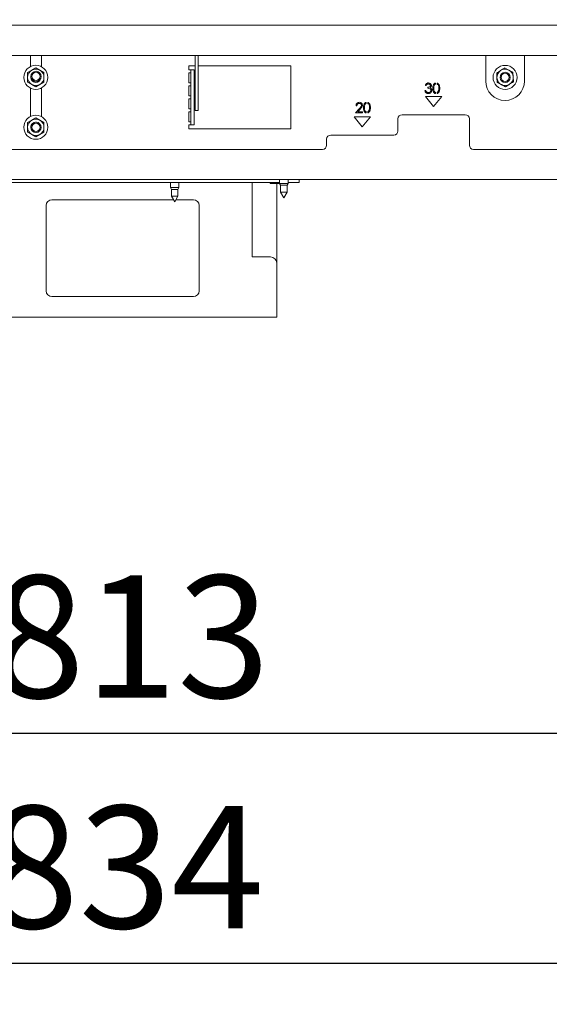
# Model space of a CAD drawing. Units: millimetres. Extents: x 423 to 4074, y 131 to 5783.
# Drawn here: x 2097 to 2357, y 2275 to 2758 of the extents above; entities that cross this region are included whole.
import ezdxf

# ---------------------------------------------------------------- set-up
doc = ezdxf.new("R2010")
doc.units = ezdxf.units.MM
doc.layers.add('DIM', color=10, linetype='Continuous')
doc.styles.add('SLDTEXTSTYLE4', font='TXT', dxfattribs={"width": 0.75})
doc.dimstyles.new('SLDDIMSTYLE0', dxfattribs={"dimtxt": 60, "dimasz": 40, "dimexe": 0, "dimexo": 0.0625, "dimgap": 15, "dimtad": 1, "dimdec": 0, "dimrnd": 1e-09, "dimzin": 12, "dimdsep": 46, "dimtxsty": 'SLDTEXTSTYLE4', "dimsah": 1, "dimcen": 0.09, "dimadec": 0, "dimazin": 3, "dimtfac": 1, "dimtofl": 0, "dimtmove": 0, "dimatfit": 3, "dimfxl": 0, "dimfrac": 2, "dimtolj": 1, "dimtzin": 12, "dimarcsym": 0})

# ---------------------------------------------------------------- blocks, each defined once
blk = doc.blocks.new('_D_1')
at = {"layer": 'DIM', "color": 1, "ltscale": 400}
for p, q in [((2166.49, 3023.29), (2299.49, 3023.29)), ((2299.49, 2903.67), (2166.49, 2903.67)), ((1800.04, 2879.74), (2455.75, 2879.74))]:
    blk.add_line(p, q, dxfattribs=at)
for centre, start, end in [((2166.49, 2963.48), 90, 270), ((2299.49, 2963.48), 270, 90)]:
    blk.add_arc(centre, 59.81, start, end, dxfattribs=at)
for points in [[(1800.04, 2879.74), (1840.04, 2874.74), (1840.04, 2884.74)], [(2455.75, 2879.74), (2415.75, 2884.74), (2415.75, 2874.74)]]:
    blk.add_solid(points, dxfattribs=at)
at = {"layer": 'DIM', "color": 1, "ltscale": 400, "insert": (2166.49, 2993.2), "char_height": 60, "attachment_point": 1, "style": 'SLDTEXTSTYLE4'}
blk.add_mtext('650', dxfattribs=at)
blk = doc.blocks.new('_D_5')
at = {"layer": 'DIM', "color": 1, "ltscale": 400}
for p, q in [((2532.54, 2739.88), (2532.54, 2275.5)), ((1698.74, 2677.04), (1698.74, 2275.5)), ((2532.54, 2295.5), (1698.74, 2295.5))]:
    blk.add_line(p, q, dxfattribs=at)
for points in [[(1698.74, 2295.5), (1738.74, 2290.5), (1738.74, 2300.5)], [(2532.54, 2295.5), (2492.54, 2300.5), (2492.54, 2290.5)]]:
    blk.add_solid(points, dxfattribs=at)
at = {"layer": 'DIM', "color": 1, "ltscale": 400, "insert": (2080.57, 2372.84), "char_height": 60, "attachment_point": 1, "style": 'SLDTEXTSTYLE4'}
blk.add_mtext('834', dxfattribs=at)
blk = doc.blocks.new('_D_6')
at = {"layer": 'DIM', "color": 1, "ltscale": 400}
for p, q in [((1698.74, 2677.04), (1698.74, 2388.51)), ((2511.34, 2677.03), (2511.34, 2388.51)), ((1698.74, 2408.51), (2511.34, 2408.51))]:
    blk.add_line(p, q, dxfattribs=at)
for points in [[(1698.74, 2408.51), (1738.74, 2403.51), (1738.74, 2413.51)], [(2511.34, 2408.51), (2471.34, 2413.51), (2471.34, 2403.51)]]:
    blk.add_solid(points, dxfattribs=at)
at = {"layer": 'DIM', "color": 1, "ltscale": 400, "insert": (2083.44, 2485.86), "char_height": 60, "attachment_point": 1, "style": 'SLDTEXTSTYLE4'}
blk.add_mtext('813', dxfattribs=at)

msp = doc.modelspace()

# ---------------------------------------------------------------- linework, layer by layer
at = {"linetype": 'Continuous', "lineweight": 15, "ltscale": 20}
for p, q in [((2532.54, 2755.88), (1796.04, 2755.88)), ((1817.01, 2740.88), (2393.01, 2740.88)), ((2102.26, 2740.88), (2102.26, 2735.46)), ((2107.76, 2735.37), (2107.76, 2740.88)), ((2183.11, 2740.88), (2183.11, 2730.71)), ((2184.61, 2740.88), (2184.61, 2730.71)), ((2325.51, 2740.88), (2325.51, 2728.38)), ((2344.51, 2728.38), (2344.51, 2740.88)), ((2104.93, 2734.82), (2102.93, 2733.66)), ((2106.93, 2733.66), (2104.93, 2734.82)), ((2183.11, 2735.88), (2180.01, 2735.88)), ((2180.01, 2735.88), (2180.01, 2733.88)), ((2181.01, 2733.88), (2180.01, 2733.88)), ((2181.01, 2733.88), (2182.51, 2733.88)), ((2181.01, 2731.88), (2181.01, 2733.88)), ((2182.51, 2733.88), (2182.51, 2731.88)), ((2230.01, 2735.88), (2184.61, 2735.88)), ((2230.01, 2704.88), (2230.01, 2735.88)), ((2336.84, 2733.75), (2334.78, 2734.8)), ((2338.9, 2732.71), (2336.84, 2733.75)), ((2102.93, 2733.66), (2100.93, 2732.51)), ((2102.43, 2730.2), (2102.55, 2730.96)), ((2108.93, 2732.51), (2106.93, 2733.66)), ((2180.01, 2732.38), (2181.01, 2732.38)), ((2180.01, 2732.38), (2180.01, 2727.51)), ((2181.01, 2731.88), (2181.01, 2730.13)), ((2181.01, 2728.82), (2181.01, 2730.13)), ((2182.51, 2731.88), (2182.51, 2730.13)), ((2182.51, 2730.13), (2182.51, 2728.82)), ((2183.11, 2729.4), (2183.11, 2730.71)), ((2183.11, 2729.4), (2183.11, 2714.57)), ((2184.61, 2730.71), (2184.61, 2729.4)), ((2184.61, 2729.4), (2184.61, 2714.57)), ((2330.91, 2732.27), (2331.04, 2729.96)), ((2331.04, 2729.96), (2331.17, 2727.66)), ((2339.03, 2730.41), (2338.9, 2732.71)), ((2339.16, 2728.1), (2339.03, 2730.41)), ((2100.93, 2727.89), (2102.93, 2726.73)), ((2102.26, 2724.94), (2102.26, 2710.96)), ((2102.93, 2726.73), (2104.93, 2725.58)), ((2104.93, 2725.58), (2106.93, 2726.73)), ((2106.93, 2726.73), (2108.93, 2727.89)), ((2107.76, 2710.87), (2107.76, 2725.02)), ((2181.01, 2727.51), (2180.01, 2727.51)), ((2180.01, 2726.01), (2181.01, 2726.01)), ((2180.01, 2726.01), (2180.01, 2721.13)), ((2181.01, 2728.82), (2181.01, 2707.57)), ((2182.51, 2728.82), (2182.51, 2707.57)), ((2296.4, 2726.18), (2295.95, 2726.18)), ((2297.17, 2724.84), (2297.17, 2725.35)), ((2300.87, 2727.41), (2300.87, 2726.86)), ((2301.67, 2726.87), (2301.67, 2727.41)), ((2331.17, 2727.66), (2333.23, 2726.62)), ((2333.23, 2726.62), (2335.29, 2725.57)), ((2181.01, 2721.13), (2180.01, 2721.13)), ((2180.01, 2719.63), (2181.01, 2719.63)), ((2180.01, 2719.63), (2180.01, 2714.76)), ((2295.76, 2723.68), (2296.2, 2723.68)), ((2304.01, 2720.88), (2296.01, 2720.88)), ((2296.01, 2720.88), (2300.01, 2715.88)), ((2300.01, 2715.88), (2304.01, 2720.88)), ((2300.87, 2722.81), (2300.87, 2722.26)), ((2301.67, 2722.26), (2301.67, 2722.8)), ((2181.01, 2714.76), (2180.01, 2714.76)), ((2183.11, 2713.89), (2183.11, 2714.57)), ((2184.61, 2714.57), (2184.61, 2713.89)), ((2261.75, 2712.84), (2263.69, 2714.91)), ((2262.39, 2716.3), (2261.94, 2716.3)), ((2264.07, 2714.69), (2262.82, 2713.35)), ((2266.87, 2717.91), (2266.87, 2717.36)), ((2267.67, 2717.37), (2267.67, 2717.91)), ((2104.93, 2710.32), (2102.93, 2709.16)), ((2106.93, 2709.16), (2104.93, 2710.32)), ((2180.01, 2713.26), (2181.01, 2713.26)), ((2180.01, 2713.26), (2180.01, 2708.38)), ((2183.11, 2713.89), (2184.61, 2713.89)), ((2269.01, 2710.88), (2261.01, 2710.88)), ((2261.01, 2710.88), (2265.01, 2705.88)), ((2265.15, 2712.84), (2261.75, 2712.84)), ((2262.82, 2713.35), (2265.15, 2713.35)), ((2265.01, 2705.88), (2269.01, 2710.88)), ((2265.15, 2713.35), (2265.15, 2712.84)), ((2266.87, 2713.31), (2266.87, 2712.76)), ((2267.67, 2712.76), (2267.67, 2713.3)), ((2282.51, 2709.88), (2282.51, 2703.88)), ((2315.51, 2711.88), (2284.51, 2711.88)), ((2317.51, 2696.88), (2317.51, 2709.88)), ((2102.93, 2709.16), (2100.93, 2708.01)), ((2108.93, 2708.01), (2106.93, 2709.16)), ((2181.01, 2708.38), (2180.01, 2708.38)), ((2180.01, 2706.88), (2181.01, 2706.88)), ((2180.01, 2706.88), (2180.01, 2704.88)), ((2180.01, 2704.88), (2230.01, 2704.88)), ((2181.01, 2706.88), (2181.01, 2707.57)), ((2182.51, 2706.88), (2181.01, 2706.88)), ((2182.51, 2707.57), (2182.51, 2706.88)), ((2100.93, 2703.39), (2102.93, 2702.23)), ((2102.93, 2702.23), (2104.93, 2701.08)), ((2104.93, 2701.08), (2106.93, 2702.23)), ((2106.93, 2702.23), (2108.93, 2703.39)), ((2280.51, 2701.88), (2249.51, 2701.88)), ((2247.51, 2699.88), (2247.51, 2696.88)), ((1964.51, 2694.88), (2245.51, 2694.88)), ((2319.51, 2694.88), (2395.01, 2694.88)), ((2426.54, 2680.13), (1764.04, 2680.13)), ((2224.44, 2678.63), (1985.64, 2678.63)), ((2170.94, 2678.63), (2170.94, 2676.13)), ((2170.94, 2676.13), (2171.44, 2675.27)), ((2173.04, 2676.13), (2170.94, 2676.13)), ((2175.14, 2676.13), (2173.04, 2676.13)), ((2174.64, 2675.27), (2175.14, 2676.13)), ((2175.14, 2676.13), (2175.14, 2678.63)), ((2211.04, 2677.63), (2211.04, 2678.63)), ((2211.04, 2642.13), (2211.04, 2677.63)), ((2220.04, 2678.13), (2224.44, 2678.13)), ((2223.04, 2677.63), (2223.04, 2678.13)), ((2223.04, 2639.13), (2223.04, 2677.63)), ((2224.44, 2680.13), (2224.44, 2678.13)), ((2224.44, 2678.13), (2224.94, 2677.27)), ((2228.64, 2678.13), (2224.44, 2678.13)), ((2224.94, 2677.27), (2224.94, 2673.91)), ((2228.14, 2677.27), (2224.94, 2677.27)), ((2228.14, 2677.27), (2228.64, 2678.13)), ((2228.14, 2673.91), (2228.14, 2677.27)), ((2228.64, 2678.13), (2228.64, 2680.13)), ((2231.04, 2678.63), (2228.64, 2678.63)), ((2234.04, 2678.63), (2231.04, 2678.63)), ((2234.04, 2680.13), (2234.04, 2678.63)), ((2171.44, 2675.27), (2171.44, 2671.91)), ((2173.04, 2675.27), (2171.44, 2675.27)), ((2171.44, 2671.91), (2173.04, 2669.13)), ((2173.04, 2671.91), (2171.44, 2671.91)), ((2174.64, 2675.27), (2173.04, 2675.27)), ((2173.04, 2669.13), (2174.64, 2671.91)), ((2174.64, 2671.91), (2173.04, 2671.91)), ((2174.64, 2671.91), (2174.64, 2675.27)), ((2224.94, 2673.91), (2226.54, 2671.13)), ((2228.14, 2673.91), (2224.94, 2673.91)), ((2226.54, 2671.13), (2228.14, 2673.91)), ((2110.04, 2667.3), (2110.04, 2625.47)), ((2172.46, 2670.13), (2112.87, 2670.13)), ((2182.2, 2670.13), (2173.61, 2670.13)), ((2185.04, 2625.47), (2185.04, 2667.3)), ((2220.04, 2642.13), (2211.04, 2642.13)), ((2223.04, 2639.13), (2223.04, 2615.13)), ((2112.87, 2622.63), (2182.2, 2622.63)), ((2223.04, 2615.13), (2223.04, 2612.63)), ((2223.04, 2612.63), (1800.04, 2612.63))]:
    msp.add_line(p, q, dxfattribs=at)
at = {"linetype": 'Continuous', "lineweight": 15, "ltscale": 400}
for centre, radius in [((2104.93, 2730.2), 5.9), ((2335.04, 2730.18), 5.9), ((2105.04, 2730.68), 2.5), ((2105.04, 2730.68), 2), ((2335.04, 2730.18), 2.5), ((2335.04, 2730.18), 2), ((2104.93, 2705.7), 5.9), ((2105.04, 2705.68), 2.5), ((2105.04, 2705.68), 2)]:
    msp.add_circle(centre, radius, dxfattribs=at)
for centre, radius, start, end in [((2104.93, 2730.2), 4, 60, 120), ((2335.04, 2730.18), 4, 63.1576, 123.1576), ((2335.04, 2730.18), 4, 3.1576, 63.1576), ((2104.93, 2730.2), 4, 120, 180), ((2104.93, 2730.2), 4, 180, 240), ((2104.93, 2730.2), 2.5, 180, 353.7943), ((2104.93, 2730.2), 4, 360, 60), ((2104.93, 2730.2), 4, 300, 360), ((2335.04, 2730.18), 4, 123.1576, 183.1576), ((2335.04, 2730.18), 4, 183.1576, 243.1576), ((2335.04, 2730.18), 4, 303.1576, 3.1576), ((2104.93, 2730.2), 4, 240, 300), ((2335.01, 2728.38), 9.5, 180, 0), ((2335.04, 2730.18), 4, 243.1576, 303.1576), ((2104.93, 2705.7), 4, 60, 120), ((2284.51, 2709.88), 2, 90, 180), ((2315.51, 2709.88), 2, 0, 90), ((2104.93, 2705.7), 4, 120, 180), ((2104.93, 2705.7), 4, 180, 240), ((2104.93, 2705.7), 2.5, 81.6836, 180), ((2104.93, 2705.7), 2.5, 180, 264.059), ((2104.93, 2705.7), 4, 360, 60), ((2104.93, 2705.7), 4, 300, 360), ((2104.93, 2705.7), 4, 240, 300), ((2249.51, 2699.88), 2, 90, 180), ((2280.51, 2703.88), 2, 270, 0), ((2245.51, 2696.88), 2, 270, 0), ((2319.51, 2696.88), 2, 180, 270), ((2220.04, 2678.38), 0.25, 90, 270), ((2112.87, 2667.3), 2.84, 90, 180), ((2182.2, 2667.3), 2.84, 0, 90), ((2220.04, 2639.13), 3, 0, 90), ((2112.87, 2625.47), 2.84, 180, 270), ((2182.2, 2625.47), 2.84, 270, 0)]:
    msp.add_arc(centre, radius, start, end, dxfattribs=at)
at = {"linetype": 'Continuous', "lineweight": 15, "ltscale": 20}
for points, knots in [([(2334.78, 2734.8), (2334.75, 2734.78), (2334.12, 2734.36), (2333.47, 2733.94), (2332.85, 2733.53)], [0, 0, 0, 0, 0.042142, 1, 1, 1, 1]), ([(2100.93, 2732.51), (2100.93, 2732.48), (2100.93, 2731.71), (2100.93, 2730.94), (2100.93, 2730.2)], [0, 0, 0, 0, 0.042142, 1, 1, 1, 1]), ([(2100.93, 2730.2), (2100.93, 2729.6), (2100.93, 2728.82), (2100.93, 2728.06), (2100.93, 2727.89)], [0, 0, 0, 0, 0.773629, 1, 1, 1, 1]), ([(2108.93, 2730.2), (2108.93, 2730.94), (2108.93, 2731.71), (2108.93, 2732.48), (2108.93, 2732.51)], [0, 0, 0, 0, 0.957858, 1, 1, 1, 1]), ([(2108.93, 2727.89), (2108.93, 2728.06), (2108.93, 2728.82), (2108.93, 2729.6), (2108.93, 2730.2)], [0, 0, 0, 0, 0.226371, 1, 1, 1, 1]), ([(2332.85, 2733.53), (2332.35, 2733.21), (2331.7, 2732.78), (2331.06, 2732.36), (2330.91, 2732.27)], [0, 0, 0, 0, 0.773629, 1, 1, 1, 1]), ([(2295.95, 2726.18), (2296.01, 2726.37), (2296.12, 2726.76), (2296.5, 2727.18), (2296.96, 2727.43), (2297.28, 2727.45), (2297.44, 2727.46)], [0, 0, 0, 0, 0.280288, 0.55968, 0.779747, 1, 1, 1, 1]), ([(2297.44, 2726.95), (2297.31, 2726.94), (2297.05, 2726.92), (2296.64, 2726.67), (2296.49, 2726.37), (2296.4, 2726.18)], [0, 0, 0, 0, 0.280622, 0.560395, 1, 1, 1, 1]), ([(2297.17, 2725.35), (2297.45, 2725.38), (2297.87, 2725.41), (2298.29, 2725.71), (2298.43, 2725.96), (2298.44, 2726.1), (2298.45, 2726.17)], [0, 0, 0, 0, 0.499383, 0.748985, 0.874533, 1, 1, 1, 1]), ([(2298.7, 2723.78), (2298.7, 2723.87), (2298.68, 2724.04), (2298.53, 2724.36), (2298.06, 2724.79), (2297.52, 2724.82), (2297.17, 2724.84)], [0, 0, 0, 0, 0.125572, 0.251185, 0.500631, 1, 1, 1, 1]), ([(2297.44, 2727.46), (2297.64, 2727.44), (2298.04, 2727.4), (2298.53, 2727.08), (2298.84, 2726.64), (2298.88, 2726.32), (2298.9, 2726.17)], [0, 0, 0, 0, 0.280085, 0.559868, 0.780099, 1, 1, 1, 1]), ([(2298.45, 2726.17), (2298.42, 2726.3), (2298.37, 2726.56), (2297.99, 2726.88), (2297.65, 2726.93), (2297.44, 2726.95)], [0, 0, 0, 0, 0.278886, 0.560018, 1, 1, 1, 1]), ([(2298.9, 2726.17), (2298.89, 2726.05), (2298.87, 2725.82), (2298.69, 2725.44), (2298.46, 2725.25), (2298.31, 2725.14)], [0, 0, 0, 0, 0.280508, 0.560792, 1, 1, 1, 1]), ([(2298.31, 2725.14), (2298.43, 2725.08), (2298.64, 2724.97), (2298.79, 2724.79), (2298.85, 2724.71)], [0, 0, 0, 0, 0.559838, 1, 1, 1, 1]), ([(2298.85, 2724.71), (2298.95, 2724.56), (2299.12, 2724.28), (2299.14, 2723.96), (2299.15, 2723.82)], [0, 0, 0, 0, 0.55946, 1, 1, 1, 1]), ([(2299.6, 2724.83), (2299.61, 2725.13), (2299.62, 2725.71), (2299.8, 2726.43), (2300.11, 2726.93), (2300.44, 2727.24), (2300.73, 2727.35), (2300.87, 2727.41)], [0, 0, 0, 0, 0.2832297, 0.5654556, 0.7069016, 0.8481544, 1, 1, 1, 1]), ([(2300.87, 2722.26), (2300.73, 2722.32), (2300.44, 2722.43), (2300.11, 2722.74), (2299.81, 2723.24), (2299.62, 2723.96), (2299.61, 2724.54), (2299.6, 2724.83)], [0, 0, 0, 0, 0.151708, 0.292953, 0.434425, 0.716734, 1, 1, 1, 1]), ([(2300.87, 2726.86), (2300.8, 2726.82), (2300.52, 2726.67), (2300.06, 2726), (2300.06, 2725.3), (2300.05, 2724.84)], [0, 0, 0, 0, 0.112551, 0.407321, 1, 1, 1, 1]), ([(2300.05, 2724.84), (2300.05, 2724.37), (2300.06, 2723.68), (2300.52, 2723), (2300.8, 2722.85), (2300.87, 2722.81)], [0, 0, 0, 0, 0.592843, 0.887647, 1, 1, 1, 1]), ([(2301.67, 2727.41), (2301.82, 2727.36), (2302.25, 2727.19), (2302.92, 2726.32), (2302.97, 2725.43), (2303, 2724.83)], [0, 0, 0, 0, 0.153708, 0.435563, 1, 1, 1, 1]), ([(2302.55, 2724.84), (2302.53, 2725.3), (2302.5, 2725.99), (2302.05, 2726.68), (2301.76, 2726.83), (2301.67, 2726.87)], [0, 0, 0, 0, 0.58436, 0.875307, 1, 1, 1, 1]), ([(2303, 2724.83), (2302.99, 2724.54), (2302.97, 2723.95), (2302.73, 2723.1), (2302.25, 2722.48), (2301.82, 2722.32), (2301.67, 2722.26)], [0, 0, 0, 0, 0.283589, 0.5662, 0.847041, 1, 1, 1, 1]), ([(2302.36, 2723.58), (2302.42, 2723.81), (2302.54, 2724.22), (2302.55, 2724.65), (2302.55, 2724.84)], [0, 0, 0, 0, 0.559599, 1, 1, 1, 1]), ([(2335.29, 2725.57), (2335.43, 2725.67), (2336.07, 2726.08), (2336.72, 2726.51), (2337.22, 2726.84)], [0, 0, 0, 0, 0.226371, 1, 1, 1, 1]), ([(2337.22, 2726.84), (2337.84, 2727.24), (2338.49, 2727.67), (2339.13, 2728.08), (2339.16, 2728.1)], [0, 0, 0, 0, 0.9578582, 1, 1, 1, 1]), ([(2297.42, 2722.21), (2297.19, 2722.23), (2296.74, 2722.27), (2296.19, 2722.65), (2295.88, 2723.16), (2295.8, 2723.51), (2295.76, 2723.68)], [0, 0, 0, 0, 0.279876, 0.559011, 0.77927, 1, 1, 1, 1]), ([(2296.2, 2723.68), (2296.25, 2723.54), (2296.33, 2723.28), (2296.52, 2723.08), (2296.6, 2722.99)], [0, 0, 0, 0, 0.560694, 1, 1, 1, 1]), ([(2296.6, 2722.99), (2296.74, 2722.9), (2297, 2722.74), (2297.3, 2722.73), (2297.43, 2722.72)], [0, 0, 0, 0, 0.558702, 1, 1, 1, 1]), ([(2299.15, 2723.82), (2299.12, 2723.58), (2299.05, 2723.08), (2298.58, 2722.55), (2298, 2722.25), (2297.62, 2722.22), (2297.42, 2722.21)], [0, 0, 0, 0, 0.279346, 0.558802, 0.779291, 1, 1, 1, 1]), ([(2297.43, 2722.72), (2297.6, 2722.73), (2297.95, 2722.76), (2298.37, 2723.01), (2298.65, 2723.37), (2298.69, 2723.64), (2298.7, 2723.78)], [0, 0, 0, 0, 0.280589, 0.560141, 0.780308, 1, 1, 1, 1]), ([(2301.67, 2722.8), (2301.76, 2722.84), (2301.94, 2722.93), (2302.2, 2723.2), (2302.3, 2723.43), (2302.36, 2723.58)], [0, 0, 0, 0, 0.280308, 0.560349, 1, 1, 1, 1]), ([(2261.94, 2716.3), (2261.97, 2716.54), (2262.03, 2717.03), (2262.46, 2717.58), (2263, 2717.92), (2263.38, 2717.95), (2263.57, 2717.97)], [0, 0, 0, 0, 0.280033, 0.559551, 0.779669, 1, 1, 1, 1]), ([(2263.55, 2717.45), (2263.38, 2717.44), (2263.04, 2717.4), (2262.65, 2717.09), (2262.44, 2716.7), (2262.41, 2716.43), (2262.39, 2716.3)], [0, 0, 0, 0, 0.279723, 0.558902, 0.779155, 1, 1, 1, 1]), ([(2264.63, 2716.44), (2264.61, 2716.59), (2264.57, 2716.9), (2264.27, 2717.23), (2263.91, 2717.43), (2263.67, 2717.44), (2263.55, 2717.45)], [0, 0, 0, 0, 0.2791505, 0.5589598, 0.7793409, 1, 1, 1, 1]), ([(2263.57, 2717.97), (2263.79, 2717.94), (2264.24, 2717.9), (2264.74, 2717.5), (2265.03, 2717), (2265.07, 2716.65), (2265.08, 2716.48)], [0, 0, 0, 0, 0.279891, 0.559188, 0.779573, 1, 1, 1, 1]), ([(2263.69, 2714.91), (2263.93, 2715.15), (2264.26, 2715.5), (2264.59, 2716.03), (2264.62, 2716.3), (2264.63, 2716.44)], [0, 0, 0, 0, 0.560755, 0.780531, 1, 1, 1, 1]), ([(2265.08, 2716.48), (2265.06, 2716.28), (2265.02, 2715.88), (2264.62, 2715.28), (2264.28, 2714.91), (2264.07, 2714.69)], [0, 0, 0, 0, 0.279291, 0.559158, 1, 1, 1, 1]), ([(2265.6, 2715.34), (2265.6, 2715.63), (2265.61, 2716.21), (2265.79, 2716.93), (2266.1, 2717.43), (2266.44, 2717.74), (2266.72, 2717.86), (2266.87, 2717.91)], [0, 0, 0, 0, 0.28323, 0.565456, 0.706902, 0.848154, 1, 1, 1, 1]), ([(2266.87, 2712.76), (2266.72, 2712.82), (2266.44, 2712.93), (2266.11, 2713.25), (2265.8, 2713.74), (2265.62, 2714.46), (2265.6, 2715.04), (2265.6, 2715.34)], [0, 0, 0, 0, 0.151708, 0.292953, 0.434425, 0.716734, 1, 1, 1, 1]), ([(2266.87, 2717.36), (2266.79, 2717.32), (2266.51, 2717.17), (2266.06, 2716.5), (2266.05, 2715.8), (2266.04, 2715.34)], [0, 0, 0, 0, 0.112551, 0.407321, 1, 1, 1, 1]), ([(2266.04, 2715.34), (2266.05, 2714.87), (2266.06, 2714.18), (2266.51, 2713.5), (2266.79, 2713.35), (2266.87, 2713.31)], [0, 0, 0, 0, 0.592843, 0.887647, 1, 1, 1, 1]), ([(2267.67, 2717.91), (2267.82, 2717.86), (2268.24, 2717.7), (2268.92, 2716.82), (2268.96, 2715.93), (2268.99, 2715.34)], [0, 0, 0, 0, 0.153708, 0.435563, 1, 1, 1, 1]), ([(2268.54, 2715.34), (2268.52, 2715.8), (2268.49, 2716.49), (2268.04, 2717.18), (2267.75, 2717.33), (2267.67, 2717.37)], [0, 0, 0, 0, 0.58436, 0.875307, 1, 1, 1, 1]), ([(2268.99, 2715.34), (2268.98, 2715.04), (2268.97, 2714.45), (2268.73, 2713.6), (2268.24, 2712.98), (2267.82, 2712.82), (2267.67, 2712.76)], [0, 0, 0, 0, 0.2835889, 0.5661995, 0.8470406, 1, 1, 1, 1]), ([(2268.35, 2714.08), (2268.42, 2714.31), (2268.53, 2714.72), (2268.54, 2715.15), (2268.54, 2715.34)], [0, 0, 0, 0, 0.559599, 1, 1, 1, 1]), ([(2267.67, 2713.3), (2267.76, 2713.34), (2267.94, 2713.43), (2268.19, 2713.7), (2268.29, 2713.94), (2268.35, 2714.08)], [0, 0, 0, 0, 0.280308, 0.560349, 1, 1, 1, 1]), ([(2100.93, 2708.01), (2100.93, 2707.98), (2100.93, 2707.21), (2100.93, 2706.44), (2100.93, 2705.7)], [0, 0, 0, 0, 0.042142, 1, 1, 1, 1]), ([(2100.93, 2705.7), (2100.93, 2705.1), (2100.93, 2704.32), (2100.93, 2703.56), (2100.93, 2703.39)], [0, 0, 0, 0, 0.773629, 1, 1, 1, 1]), ([(2108.93, 2705.7), (2108.93, 2706.44), (2108.93, 2707.21), (2108.93, 2707.98), (2108.93, 2708.01)], [0, 0, 0, 0, 0.957858, 1, 1, 1, 1]), ([(2108.93, 2703.39), (2108.93, 2703.56), (2108.93, 2704.32), (2108.93, 2705.1), (2108.93, 2705.7)], [0, 0, 0, 0, 0.226371, 1, 1, 1, 1])]:
    msp.add_open_spline(points, degree=3, knots=knots, dxfattribs=at)

# ---------------------------------------------------------------- dimensions: what is measured, and where the dimension line sits
at = {"layer": 'DIM', "color": 1, "ltscale": 20}
for base, p1, p2, picture, middle in [((2455.75, 2903.67), (1800.04, 2759.88), (2455.75, 2752.51), '_D_1', (2232.99, 2903.67)), ((1698.74, 2295.5), (2532.54, 2759.88), (1698.74, 2697.04), '_D_5', (2147.07, 2295.5)), ((2511.34, 2408.51), (1698.74, 2697.04), (2511.34, 2697.03), '_D_6', (2149.94, 2408.51))]:
    dim = msp.add_linear_dim(base=base, p1=p1, p2=p2, dimstyle='SLDDIMSTYLE0', dxfattribs=at)
    dim.commit()
    dim.dimension.update_dxf_attribs({"geometry": picture, "text_midpoint": middle, "dimtype": 160})

doc.saveas('drawing.dxf')
